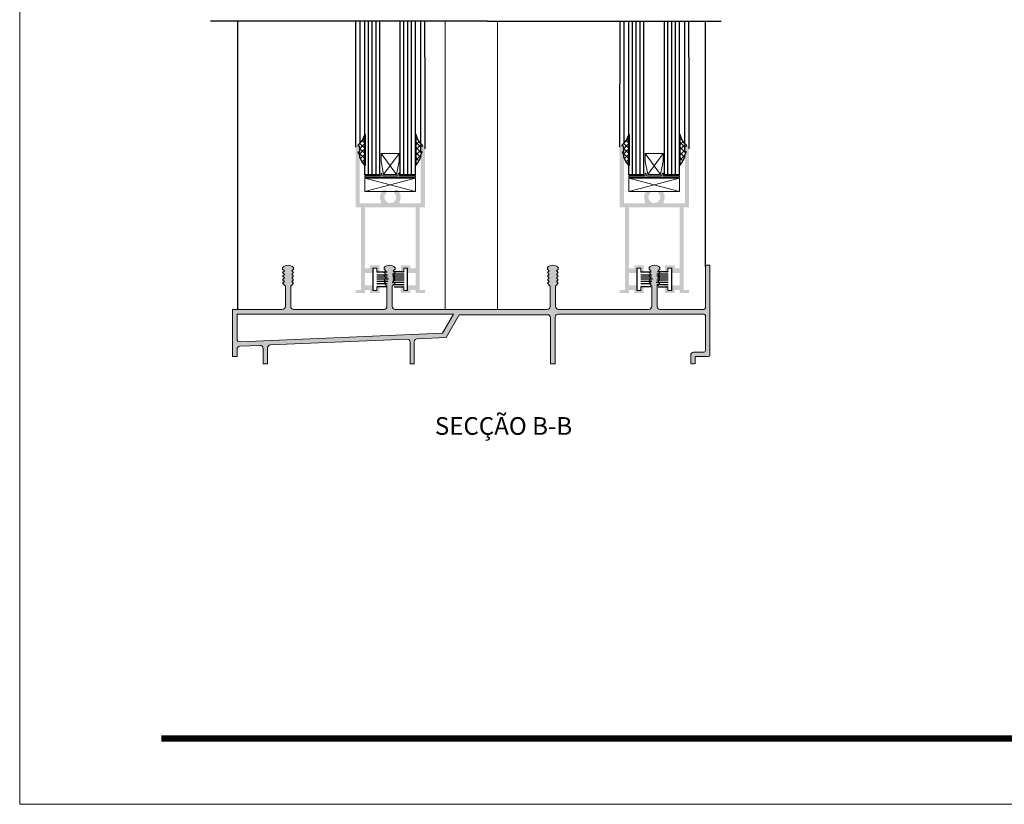
# Model space of a CAD drawing. Units: millimetres. Extents: x -188 to 232, y -1366 to -1069.
# Drawn here: x -188 to -21, y -1366 to -1232 of the extents above; entities that cross this region are included whole.
import ezdxf

# ---------------------------------------------------------------- set-up
doc = ezdxf.new("R2010")
doc.units = ezdxf.units.MM
doc.layers.get('0').update_dxf_attribs({"lineweight": 9})
doc.layers.add('LIMITES', color=7, linetype='Continuous', lineweight=9)
doc.layers.add('PERFIL', color=7, linetype='Continuous', lineweight=9)
for name, color, linetype in [('Linha de corte', 18, 'Continuous'), ('TEXTO CABEÇALHO TABELA CORTE', 7, 'Continuous'), ('Vedantes', 18, 'Continuous')]:
    doc.layers.add(name, color=color, linetype=linetype)
doc.layers.add('Vidro', color=7, linetype='Continuous', true_color=0x00d900)
doc.styles.add('TEXTO CABEÇALHO TABELA CORTE', font='ARIALBI.TTF', dxfattribs={"height": 2})

# ---------------------------------------------------------------- blocks, each defined once
blk = doc.blocks.new('*X1')
at = {"color": 0}
for p, q in [((-302.9451716365074, 257.867114335865), (-302.9505413936448, 257.8724840930024)), ((-302.9451716365074, 255.2154639064155), (-303.9088036768185, 256.1790959467265)), ((-303.8122590374943, 255.6859815763614), (-302.9451716365074, 256.5530689773483)), ((-302.9451716365074, 256.0993473828987), (-303.5090229605078, 256.663198706899)), ((-303.2249898825069, 257.157134207832), (-302.9451716365074, 257.4369524538315)), ((-302.9451716365074, 256.9832308593819), (-303.1956220997917, 257.2336813226661)), ((-303.9434053778679, 254.6709517595046), (-302.9451716365074, 255.6691855008651)), ((-302.9451716365074, 254.3315804299323), (-303.7959764399827, 255.1823852334075)), ((-302.9451716365074, 253.4476969534491), (-303.788627536728, 254.2911528536697)), ((-303.7836691519694, 253.9468045089199), (-302.9451716365074, 254.7853020243819)), ((-303.4825615974614, 253.3640285869447), (-302.9451716365074, 253.9014185478987)), ((-303.1456462309022, 252.8170604770207), (-302.9451716365074, 253.0175350714156)), ((-302.9451716365074, 252.5638134769659), (-302.9792100195646, 252.5978518600231))]:
    blk.add_line(p, q, dxfattribs=at)
blk = doc.blocks.new('*X2')
at = {"color": 0}
for p, q in [((-293.4569555450576, 256.3338495327638), (-294.3457334569231, 257.2226274446294)), ((-294.3456794640568, 257.1976098614502), (-294.1370500706892, 257.4062392548178)), ((-293.434072770123, 255.427083281346), (-294.3438217366203, 256.3368322478433)), ((-294.3437759777204, 256.3156298713034), (-293.8498238899676, 256.8095819590562)), ((-294.3418724913841, 255.4336498811566), (-293.450043173657, 256.3254791988837)), ((-293.3923828672994, 254.5015099020393), (-294.3419100163175, 255.4510370510573)), ((-293.5453408549397, 253.7705844131964), (-294.3399982960146, 254.5652418542713)), ((-294.3399690050477, 254.5516698910097), (-293.4330542478791, 255.4585846481784)), ((-294.3380655187114, 253.6696899008629), (-293.2368435945355, 254.7709118250388)), ((-293.8464484094477, 253.1878084912212), (-294.3380865757117, 253.6794466574852)), ((-294.2049452040776, 252.6624218093679), (-294.3361748554088, 252.7936514606992)), ((-294.3361620323751, 252.787709910716), (-293.7506486342953, 253.3732233087958))]:
    blk.add_line(p, q, dxfattribs=at)

msp = doc.modelspace()

# ---------------------------------------------------------------- hatches: boundary and pattern name
msp.add_hatch(color=256).paths.add_polyline_path([(-74.2854182086387, -1254.068567036227, 0.8869428835577925), (-74.97543836364025, -1253.985583337872), (-74.98541820863852, -1254.294244989726), (-74.98541820863852, -1254.718567036228), (-74.72971572618121, -1254.718567036228), (-74.73313067645779, -1254.737141532949, -0.310222590627575), (-74.728719478828, -1254.793567036228), (-74.98541820863852, -1255.238182278498), (-74.98541820863852, -1263.459882937145), (-78.46115366184199, -1263.459882937145, -0.5575932466374741), (-78.59530612606284, -1263.242777673987, 0.2675110661911059), (-78.69828100592144, -1261.498293211519), (-79.54920502271852, -1261.498293211519, 0.1975513290855053), (-79.44318376923127, -1261.763050992607, -2.365798198339953), (-80.87765264804614, -1261.763050992607, 0.197551329085503), (-80.77163139455911, -1261.498293211519), (-81.62255541135596, -1261.498293211519, 0.2675110661911182), (-81.72553029121428, -1263.242777673987, -0.5575932466370143), (-81.85968275543507, -1263.459882937145), (-85.33541820863888, -1263.459882937145), (-85.33541820863888, -1255.673574067964), (-85.33692499904214, -1255.670657763962), (-85.33692499904214, -1255.235572440963), (-85.59211693844941, -1254.793567036228, -0.1875085128878376), (-85.59763414782981, -1254.757761664762), (-85.60484014159442, -1254.718567036228), (-85.33541820863888, -1254.718567036228), (-85.36065354169398, -1253.938075997822, 0.03085416366398348), (-85.3791810395478, -1253.899100826418), (-85.40673662258484, -1253.856820551972, 0.7183868675601384), (-86.0354182086387, -1254.068567036227), (-86.0354182086387, -1264.159882937145), (-85.1604182086387, -1264.159882937145), (-85.1604182086387, -1278.209882937145), (-86.0354182086387, -1278.209882937145), (-86.0354182086387, -1278.709882937145), (-84.46041820863888, -1278.709882937145), (-84.46041820863888, -1278.209882937145), (-83.58541820863888, -1278.209882937145), (-83.58541820863888, -1278.709882937145), (-81.98541820863852, -1278.709882937145), (-81.98541820863852, -1277.409882937145), (-82.48541820863852, -1277.409882937145), (-82.48541820863852, -1278.209882937145), (-83.08541820863888, -1278.209882937145), (-83.08541820863888, -1277.409882937145), (-84.46041820863888, -1277.409882937145), (-84.46041820863888, -1275.309882937145), (-83.08541820863888, -1275.309882937145), (-83.08541820863888, -1274.509882937145), (-82.48541820863852, -1274.509882937145), (-82.48541820863852, -1275.309882937145), (-81.98541820863852, -1275.309882937145), (-81.98541820863852, -1274.009882937145), (-83.58541820863888, -1274.009882937145), (-83.58541820863888, -1274.509882937145), (-84.46041820863888, -1274.509882937145), (-84.46041820863888, -1274.009882937145), (-84.46041820863888, -1264.159882937145), (-75.86041820863852, -1264.159882937145), (-75.86041820863852, -1274.509882937145), (-76.73541820863852, -1274.509882937145), (-76.73541820863852, -1274.009882937145), (-78.33541820863888, -1274.009882937145), (-78.33541820863888, -1275.309882937145), (-77.83541820863888, -1275.309882937145), (-77.83541820863888, -1274.509882937145), (-77.23541820863852, -1274.509882937145), (-77.23541820863852, -1275.309882937145), (-75.86041820863852, -1275.309882937145), (-75.86041820863852, -1277.409882937145), (-77.23541820863852, -1277.409882937145), (-77.23541820863852, -1278.209882937145), (-77.83541820863888, -1278.209882937145), (-77.83541820863888, -1277.409882937145), (-78.33541820863888, -1277.409882937145), (-78.33541820863888, -1278.709882937145), (-76.73541820863852, -1278.709882937145), (-76.73541820863852, -1278.209882937145), (-75.86041820863852, -1278.209882937145), (-75.86041820863852, -1278.709882937145), (-74.2854182086387, -1278.709882937145), (-74.2854182086387, -1278.209882937145), (-75.1604182086387, -1278.209882937145), (-75.1604182086387, -1264.159882937145), (-74.2854182086387, -1264.159882937145)])
at = {"layer": 'PERFIL'}
h = msp.add_hatch(color=256, dxfattribs=at)
edge = h.paths.add_edge_path()
edge.add_line((-129.2915461440409, -1278.209882937145), (-128.4165461440409, -1278.209882937145))
edge.add_line((-128.4165461440409, -1278.209882937145), (-128.4165461440409, -1278.709882937145))
edge.add_line((-128.4165461440409, -1278.709882937145), (-126.8165461440406, -1278.709882937145))
edge.add_line((-126.8165461440406, -1278.709882937145), (-126.8165461440406, -1277.409882937145))
edge.add_line((-126.8165461440406, -1277.409882937145), (-127.3165461440406, -1277.409882937145))
edge.add_line((-127.3165461440406, -1277.409882937145), (-127.3165461440406, -1278.209882937145))
edge.add_line((-127.3165461440406, -1278.209882937145), (-127.9165461440409, -1278.209882937145))
edge.add_line((-127.9165461440409, -1278.209882937145), (-127.9165461440409, -1277.409882937145))
edge.add_line((-127.9165461440409, -1277.409882937145), (-129.2915461440409, -1277.409882937145))
edge.add_line((-129.2915461440409, -1277.409882937145), (-129.2915461440409, -1275.309882937145))
edge.add_line((-129.2915461440409, -1275.309882937145), (-127.9165461440409, -1275.309882937145))
edge.add_line((-127.9165461440409, -1275.309882937145), (-127.9165461440409, -1274.509882937145))
edge.add_line((-127.9165461440409, -1274.509882937145), (-127.3165461440406, -1274.509882937145))
edge.add_line((-127.3165461440406, -1274.509882937145), (-127.3165461440406, -1275.309882937145))
edge.add_line((-127.3165461440406, -1275.309882937145), (-126.8165461440406, -1275.309882937145))
edge.add_line((-126.8165461440406, -1275.309882937145), (-126.8165461440406, -1274.009882937145))
edge.add_line((-126.8165461440406, -1274.009882937145), (-128.4165461440409, -1274.009882937145))
edge.add_line((-128.4165461440409, -1274.009882937145), (-128.4165461440409, -1274.509882937145))
edge.add_line((-128.4165461440409, -1274.509882937145), (-129.2915461440409, -1274.509882937145))
edge.add_line((-129.2915461440409, -1274.509882937145), (-129.2915461440409, -1274.009882937145))
edge.add_line((-129.2915461440409, -1274.009882937145), (-129.2915461440409, -1264.159882937145))
edge.add_line((-129.2915461440409, -1264.159882937145), (-120.6915461440406, -1264.159882937145))
edge.add_line((-120.6915461440406, -1264.159882937145), (-120.6915461440406, -1274.509882937145))
edge.add_line((-120.6915461440406, -1274.509882937145), (-121.5665461440406, -1274.509882937145))
edge.add_line((-121.5665461440406, -1274.509882937145), (-121.5665461440406, -1274.009882937145))
edge.add_line((-121.5665461440406, -1274.009882937145), (-123.1665461440409, -1274.009882937145))
edge.add_line((-123.1665461440409, -1274.009882937145), (-123.1665461440409, -1275.309882937145))
edge.add_line((-123.1665461440409, -1275.309882937145), (-122.6665461440409, -1275.309882937145))
edge.add_line((-122.6665461440409, -1275.309882937145), (-122.6665461440409, -1274.509882937145))
edge.add_line((-122.6665461440409, -1274.509882937145), (-122.0665461440406, -1274.509882937145))
edge.add_line((-122.0665461440406, -1274.509882937145), (-122.0665461440406, -1275.309882937145))
edge.add_line((-122.0665461440406, -1275.309882937145), (-120.6915461440406, -1275.309882937145))
edge.add_line((-120.6915461440406, -1275.309882937145), (-120.6915461440406, -1277.409882937145))
edge.add_line((-120.6915461440406, -1277.409882937145), (-122.0665461440406, -1277.409882937145))
edge.add_line((-122.0665461440406, -1277.409882937145), (-122.0665461440406, -1278.209882937145))
edge.add_line((-122.0665461440406, -1278.209882937145), (-122.6665461440409, -1278.209882937145))
edge.add_line((-122.6665461440409, -1278.209882937145), (-122.6665461440409, -1277.409882937145))
edge.add_line((-122.6665461440409, -1277.409882937145), (-123.1665461440409, -1277.409882937145))
edge.add_line((-123.1665461440409, -1277.409882937145), (-123.1665461440409, -1278.709882937145))
edge.add_line((-123.1665461440409, -1278.709882937145), (-121.5665461440406, -1278.709882937145))
edge.add_line((-121.5665461440406, -1278.709882937145), (-121.5665461440406, -1278.209882937145))
edge.add_line((-121.5665461440406, -1278.209882937145), (-120.6915461440406, -1278.209882937145))
edge.add_line((-120.6915461440406, -1278.209882937145), (-120.6915461440406, -1278.709882937145))
edge.add_line((-120.6915461440406, -1278.709882937145), (-119.1165461440407, -1278.709882937145))
edge.add_line((-119.1165461440407, -1278.709882937145), (-119.1165461440407, -1278.209882937145))
edge.add_line((-119.1165461440407, -1278.209882937145), (-119.9915461440407, -1278.209882937145))
edge.add_line((-119.9915461440407, -1278.209882937145), (-119.9915461440407, -1264.159882937145))
edge.add_line((-119.9915461440407, -1264.159882937145), (-119.1165461440407, -1264.159882937145))
edge.add_line((-119.1165461440407, -1264.159882937145), (-119.1165461440407, -1254.068567036227))
edge.add_arc((-119.4665461440406, -1254.068567036227), 0.3499999999999943, 0, 180)
edge.add_line((-119.8165461440406, -1254.068567036227), (-119.8165461440406, -1254.718567036228))
edge.add_line((-119.8165461440406, -1254.718567036228), (-119.6031486844192, -1254.718567036228))
edge.add_arc((-119.6031486844192, -1254.768567036228), 0.04999999999998484, -29.999999999987722, 90, ccw=False)
edge.add_line((-119.55984741423, -1254.793567036228), (-119.8165461440406, -1255.238182278498))
edge.add_line((-119.8165461440406, -1255.238182278498), (-119.8165461440406, -1263.459882937145))
edge.add_line((-119.8165461440406, -1263.459882937145), (-123.292281597244, -1263.459882937145))
edge.add_arc((-123.292281597244, -1263.309882937145), 0.1499999999999927, 153.4250304810072, 270, ccw=False)
edge.add_arc((-124.9915461440407, -1262.459882937145), 1.749999999999961, 333.4250304810155, 404.1733798681265)
edge.add_arc((-124.0053487898556, -1261.501739013406), 0.3750000000000324, 44.17337986810178, 224.1733798681502)
edge.add_arc((-124.9915461440407, -1262.459882937145), 0.9999999999999604, -224.17337986812447, 44.173379868124414, ccw=False)
edge.add_arc((-125.9777434982259, -1261.501739013406), 0.3749999999999847, 315.8266201318498, 495.8266201319107)
edge.add_arc((-124.9915461440407, -1262.459882937145), 1.749999999999827, 135.8266201318829, 206.5749695189979)
edge.add_arc((-126.690810690837, -1263.309882937145), 0.1500000000000042, -90, 26.574969518973376, ccw=False)
edge.add_line((-126.690810690837, -1263.459882937145), (-130.1665461440409, -1263.459882937145))
edge.add_line((-130.1665461440409, -1263.459882937145), (-130.1665461440409, -1255.238182278498))
edge.add_line((-130.1665461440409, -1255.238182278498), (-130.4232448738514, -1254.793567036228))
edge.add_arc((-130.3799436036622, -1254.768567036228), 0.04999999999999721, 90, 209.9999999999878, ccw=False)
edge.add_line((-130.3799436036622, -1254.718567036228), (-130.1665461440409, -1254.718567036228))
edge.add_line((-130.1665461440409, -1254.718567036228), (-130.1665461440409, -1254.068567036227))
edge.add_arc((-130.5165461440408, -1254.068567036227), 0.3499999999999943, 0, 180)
edge.add_line((-130.8665461440407, -1254.068567036227), (-130.8665461440407, -1264.159882937145))
edge.add_line((-130.8665461440407, -1264.159882937145), (-129.9915461440407, -1264.159882937145))
edge.add_line((-129.9915461440407, -1264.159882937145), (-129.9915461440407, -1278.209882937145))
edge.add_line((-129.9915461440407, -1278.209882937145), (-130.8665461440407, -1278.209882937145))
edge.add_line((-130.8665461440407, -1278.209882937145), (-130.8665461440407, -1278.709882937145))
edge.add_line((-130.8665461440407, -1278.709882937145), (-129.2915461440409, -1278.709882937145))
edge.add_line((-129.2915461440409, -1278.709882937145), (-129.2915461440409, -1278.209882937145))
h = msp.add_hatch(color=256, dxfattribs=at)
h.paths.add_polyline_path([(-70.73986319113305, -1274.150499720854, 0.4142135623730951), (-70.88986319113292, -1274.000499720854), (-71.23986319113305, -1274.000499720854, 0.4142135623730951), (-71.48986319113305, -1274.250499720854), (-71.48986319113305, -1281.250499720854, -0.4142135623730951), (-71.73986319113305, -1281.500499720854), (-79.18986319113287, -1281.500499720854, -0.4142135623730951), (-79.68986319113287, -1281.000499720854), (-79.68986319113287, -1277.526065827501), (-79.21486319113296, -1277.050499720854), (-79.51486319113269, -1276.750499720854), (-79.21486319113296, -1276.450499720854), (-79.53189070639792, -1276.133472205589), (-79.4979030867342, -1276.133539616456), (-79.21486319113296, -1275.850499720854), (-79.51486319113269, -1275.550499720854), (-79.21486319113296, -1275.250499720854), (-79.51486319113269, -1274.950499720854), (-79.21486319113296, -1274.650499720854), (-79.21486319113251, -1274.409741134814, 0.4424231502270262), (-81.06486319113287, -1274.409741134814), (-81.06486319113287, -1274.650499720854), (-80.76486319113269, -1274.950499720854), (-81.06486319113287, -1275.250499720854), (-80.76486319113269, -1275.550499720854), (-81.06486319113287, -1275.850499720854), (-80.76486319113269, -1276.150499720854), (-81.06486319113287, -1276.450499720854), (-80.76344673701044, -1276.751916174976), (-80.76628527519665, -1276.751921804918), (-81.06486319113287, -1277.050499720854), (-80.58986319113296, -1277.525499720854), (-80.58986319113296, -1281.000499720854, -0.4142135623730938), (-81.08986319113296, -1281.500499720854), (-96.43986319113287, -1281.500499720854, -0.4142135623730909), (-96.93986319113287, -1281.000499720854), (-96.93986319113287, -1277.526065827501), (-96.46486319113251, -1277.050499720854), (-96.76486319113269, -1276.750499720854), (-96.46486319113251, -1276.450499720854), (-96.76486319113269, -1276.150499720854), (-96.46486319113251, -1275.850499720854), (-96.76486319113269, -1275.550499720854), (-96.46486319113251, -1275.250499720854), (-96.76486319113269, -1274.950499720854), (-96.46486319113251, -1274.650499720854), (-96.46486319113251, -1274.409741134814, 0.4424231502270238), (-98.31486319113287, -1274.409741134814), (-98.31486319113287, -1274.650499720854), (-98.01486319113269, -1274.950499720854), (-98.31486319113287, -1275.250499720854), (-98.01486319113269, -1275.550499720854), (-98.31486319113287, -1275.850499720854), (-98.01486319113269, -1276.150499720854), (-98.31486319113287, -1276.450499720854), (-98.01486319113269, -1276.750499720854), (-98.31486319113287, -1277.050499720854), (-97.83986319113251, -1277.525499720854), (-97.83986319113251, -1281.000499720854, -0.4142135623730963), (-98.33986319113251, -1281.500499720854), (-124.1577558445026, -1281.500499720854, -0.4142135623730953), (-124.6577558445026, -1281.000499720854), (-124.6577558445026, -1277.526065827501), (-124.1827558445027, -1277.050499720854), (-124.4827558445024, -1276.750499720854), (-124.1827558445027, -1276.450499720854), (-124.5000551572746, -1276.133200408082), (-124.4655250186264, -1276.133268894978), (-124.1827558445027, -1275.850499720854), (-124.4827558445024, -1275.550499720854), (-124.1827558445027, -1275.250499720854), (-124.4827558445024, -1274.950499720854), (-124.1827558445027, -1274.650499720854), (-124.1827558445027, -1274.409741134814, 0.4424231502270264), (-126.0327558445026, -1274.409741134814), (-126.0327558445026, -1274.650499720854), (-125.7327558445024, -1274.950499720854), (-126.0327558445026, -1275.250499720854), (-125.7327558445024, -1275.550499720854), (-126.0327558445026, -1275.850499720854), (-125.7327558445024, -1276.150499720854), (-126.0327558445026, -1276.450499720854), (-125.7310686689025, -1276.752186896454), (-125.7344497260734, -1276.752193602425), (-126.0327558445026, -1277.050499720854), (-125.5577558445027, -1277.525499720854), (-125.5577558445027, -1281.000499720854, -0.4142135623730951), (-126.0577558445027, -1281.500499720854), (-141.4077558445026, -1281.500499720854, -0.4142135623730951), (-141.9077558445026, -1281.000499720854), (-141.9077558445026, -1277.526065827501), (-141.4327558445027, -1277.050499720854), (-141.7327558445024, -1276.750499720854), (-141.4327558445027, -1276.450499720854), (-141.7327558445024, -1276.150499720854), (-141.4327558445027, -1275.850499720854), (-141.7327558445024, -1275.550499720854), (-141.4327558445027, -1275.250499720854), (-141.7327558445024, -1274.950499720854), (-141.4327558445027, -1274.650499720854), (-141.4327558445027, -1274.409741134814, 0.4424231502270237), (-143.2827558445026, -1274.409741134814), (-143.2827558445026, -1274.650499720854), (-142.9827558445024, -1274.950499720854), (-143.2827558445026, -1275.250499720854), (-142.9827558445024, -1275.550499720854), (-143.2827558445026, -1275.850499720854), (-142.9827558445024, -1276.150499720854), (-143.2827558445026, -1276.450499720854), (-142.9827558445024, -1276.750499720854), (-143.2827558445026, -1277.050499720854), (-142.8077558445027, -1277.525499720854), (-142.8077558445027, -1281.000499720854, -0.4142135623730951), (-143.3077558445027, -1281.500499720854), (-151.757755844503, -1281.500499720854), (-151.757755844503, -1289.500499720854), (-151.007755844503, -1289.500499720854), (-151.007755844503, -1288.253577798079, -0.4018465752414341), (-150.5289531770779, -1287.754027327063), (-147.1039531770778, -1287.608694936681, -0.4266896501534388), (-146.5827558445028, -1288.108245407697), (-146.5827558445028, -1290.750499720854), (-145.8327558445028, -1290.750499720854), (-145.8327558445028, -1288.033987981954, -0.401846575241435), (-145.3539531770778, -1287.534437510939), (-122.1539531770779, -1286.549996209666, -0.4266896501534306), (-121.632755844503, -1287.049546680681), (-121.632755844503, -1290.750499720854), (-120.9327558445032, -1290.750499720854), (-120.9327558445032, -1286.977410895674, -0.4018465752414276), (-120.4539531770779, -1286.477860424659), (-115.5302009171357, -1286.268931757334), (-113.2967606395321, -1282.400499720854), (-105.4398631911329, -1282.400499720854), (-104.7398631911331, -1282.400499720854), (-98.28986319113324, -1282.400499720854, -0.4142135623730953), (-97.78986319113324, -1282.900499720854), (-97.78986319113324, -1290.750499720854), (-96.98986319113305, -1290.750499720854), (-96.98986319113305, -1282.800499720854, -0.4142135623730951), (-96.48986319113305, -1282.300499720854), (-80.283854969299, -1282.300499720854), (-79.99587141296729, -1282.300499720854), (-71.73986319113305, -1282.300499720854, -0.4142135623730951), (-71.48986319113305, -1282.550499720854), (-71.48986319113305, -1288.500499720854, -0.4142135623730951), (-71.73986319113305, -1288.750499720854), (-73.48986319113305, -1288.750499720854, 0.3866068747321477), (-73.98986319113305, -1289.286438240137), (-73.98986319113305, -1290.600499720854, 0.4142135623730951), (-73.83986319113302, -1290.750499720854), (-73.42689114908825, -1290.750499720854, 0.3333333333336619), (-73.23986319113305, -1290.600499720854), (-73.23986319113305, -1289.500499720854), (-70.98986319113305, -1289.500499720854, 0.4142135623730951), (-70.73986319113305, -1289.250499720854)])
h.paths.add_polyline_path([(-114.2782560971548, -1282.300499720854), (-116.1512437233698, -1285.544609451407), (-150.486558511928, -1287.001553501841, -0.426689650153433), (-151.007755844503, -1286.502003030826), (-151.007755844503, -1282.300499720854), (-116.4077558445026, -1282.300499720854), (-115.7077558445028, -1282.300499720854)], flags=16)

# ---------------------------------------------------------------- linework, layer by layer
at = {"color": 0}
for p, q in [((-126.5599124400417, -1255.008884874676), (-123.4840011401086, -1255.008884874676)), ((-126.5599124400417, -1255.008884874676), (-123.9572172195919, -1258.592355353541)), ((-126.5599124400417, -1256.340244203312), (-126.5599124400417, -1255.008884874676)), ((-123.4840011401086, -1255.008884874676), (-126.1240542156722, -1258.592355353541)), ((-123.4840011401086, -1255.008884874676), (-123.4840011401086, -1256.340244203312)), ((-119.7684738950377, -1253.871437992683), (-119.7684738950377, -1253.906474293719)), ((-81.72878450463963, -1256.340244203312), (-81.72878450463963, -1255.008884874676)), ((-81.72878450463963, -1255.008884874676), (-78.65287320470657, -1255.008884874676)), ((-81.72878450463963, -1255.008884874676), (-79.1260892841899, -1258.592355353541)), ((-78.65287320470657, -1255.008884874676), (-81.2929262802702, -1258.592355353541)), ((-78.65287320470657, -1255.008884874676), (-78.65287320470657, -1256.340244203312)), ((-74.93734595963565, -1253.871437992683), (-74.93734595963565, -1253.906474293719)), ((-126.1240542156722, -1258.592355353541), (-126.5599124400417, -1256.340244203312)), ((-123.4840011401086, -1256.340244203312), (-123.9572172195919, -1258.592355353541)), ((-81.2929262802702, -1258.592355353541), (-81.72878450463963, -1256.340244203312)), ((-78.65287320470657, -1256.340244203312), (-79.1260892841899, -1258.592355353541)), ((-126.4652949982785, -1258.380830974225), (-126.5652949982784, -1258.380830974225)), ((-126.5652949982784, -1258.829769646915), (-126.5652949982784, -1258.380830974225)), ((-126.4652949982785, -1258.380830974225), (-126.2671664701713, -1258.829769646915)), ((-123.9572172195919, -1258.592355353541), (-126.1240542156722, -1258.592355353541)), ((-123.5897431522205, -1258.380830974225), (-123.7663537086221, -1258.829769646915)), ((-123.4897431522206, -1258.380830974225), (-123.5897431522205, -1258.380830974225)), ((-123.4897431522206, -1258.829769646915), (-123.4897431522206, -1258.380830974225)), ((-81.63416706287649, -1258.380830974225), (-81.7341670628764, -1258.380830974225)), ((-81.7341670628764, -1258.829769646915), (-81.7341670628764, -1258.380830974225)), ((-81.63416706287649, -1258.380830974225), (-81.4360385347693, -1258.829769646915)), ((-79.1260892841899, -1258.592355353541), (-81.2929262802702, -1258.592355353541)), ((-78.7586152168185, -1258.380830974225), (-78.93522577322005, -1258.829769646915)), ((-78.65861521681859, -1258.380830974225), (-78.7586152168185, -1258.380830974225)), ((-78.65861521681859, -1258.829769646915), (-78.65861521681859, -1258.380830974225)), ((-126.5652949982784, -1258.829769646915), (-129.322023646617, -1258.829769646915)), ((-129.322023646617, -1259.029769646915), (-129.322023646617, -1258.829769646915)), ((-120.733014503882, -1259.029769646915), (-129.322023646617, -1259.029769646915)), ((-123.7663537086221, -1258.829769646915), (-126.2671664701713, -1258.829769646915)), ((-120.733014503882, -1258.829769646915), (-123.4897431522206, -1258.829769646915)), ((-120.733014503882, -1259.029769646915), (-120.733014503882, -1258.829769646915)), ((-81.7341670628764, -1258.829769646915), (-84.49089571121499, -1258.829769646915)), ((-84.49089571121499, -1259.029769646915), (-84.49089571121499, -1258.829769646915)), ((-75.90188656848, -1259.029769646915), (-84.49089571121499, -1259.029769646915)), ((-78.93522577322005, -1258.829769646915), (-81.4360385347693, -1258.829769646915)), ((-75.90188656848, -1258.829769646915), (-78.65861521681859, -1258.829769646915)), ((-75.90188656848, -1259.029769646915), (-75.90188656848, -1258.829769646915))]:
    msp.add_line(p, q, dxfattribs=at)
for p, q in [((-120.733014503882, -1259.190796740957), (-129.322023646617, -1261.498293211519)), ((-129.322023646617, -1259.190796740957), (-120.733014503882, -1261.498293211519)), ((-129.322023646617, -1261.498293211519), (-129.322023646617, -1259.190796740957)), ((-129.322023646617, -1259.190796740957), (-120.733014503882, -1259.190796740957)), ((-120.733014503882, -1259.190796740957), (-120.733014503882, -1261.498293211519)), ((-84.49089571121499, -1259.190796740957), (-75.90188656848, -1259.190796740957)), ((-75.90188656848, -1259.190796740957), (-84.49089571121499, -1261.498293211519)), ((-84.49089571121499, -1259.190796740957), (-75.90188656848, -1261.498293211519)), ((-84.49089571121499, -1261.498293211519), (-84.49089571121499, -1259.190796740957)), ((-75.90188656848, -1259.190796740957), (-75.90188656848, -1261.498293211519)), ((-120.733014503882, -1261.498293211519), (-129.322023646617, -1261.498293211519)), ((-75.90188656848, -1261.498293211519), (-84.49089571121499, -1261.498293211519)), ((-127.9165461440409, -1274.509882937145), (-127.266546144039, -1274.509882937145)), ((-127.266546144039, -1274.509882937145), (-127.2665461440376, -1275.14035864003)), ((-122.6994714116029, -1274.509882937145), (-122.6994714116038, -1275.14035864003)), ((-122.0494714116014, -1274.509882937145), (-122.6994714116029, -1274.509882937145)), ((-83.08541820863888, -1274.509882937145), (-82.43541820863697, -1274.509882937145)), ((-82.43541820863697, -1274.509882937145), (-82.43541820863561, -1275.14035864003)), ((-77.86834347620083, -1274.509882937145), (-77.86834347620174, -1275.14035864003)), ((-77.21834347619938, -1274.509882937145), (-77.86834347620083, -1274.509882937145)), ((-127.266546144039, -1278.306412150353), (-127.9165461440396, -1278.306412150353)), ((-127.266546144039, -1277.64035864003), (-127.266546144039, -1278.306412150353)), ((-122.6994714116029, -1277.64035864003), (-122.6994714116029, -1278.306412150353)), ((-122.6994714116029, -1278.306412150353), (-122.0494714116023, -1278.306412150353)), ((-82.43541820863697, -1278.306412150353), (-83.08541820863752, -1278.306412150353)), ((-82.43541820863697, -1277.64035864003), (-82.43541820863697, -1278.306412150353)), ((-77.86834347620083, -1277.64035864003), (-77.86834347620083, -1278.306412150353)), ((-77.86834347620083, -1278.306412150353), (-77.21834347620029, -1278.306412150353))]:
    msp.add_line(p, q)
msp.add_lwpolyline([(-98.01486319113269, -1276.150499720854), (-98.31486319113287, -1276.450499720854), (-98.01486319113269, -1276.750499720854), (-98.31486319113287, -1277.050499720854), (-97.83986319113251, -1277.525499720854), (-97.83986319113251, -1281.000499720854, -0.4142135623730963), (-98.33986319113251, -1281.500499720854), (-124.1577558445026, -1281.500499720854, -0.4142135623730953), (-124.6577558445026, -1281.000499720854), (-124.6577558445026, -1277.526065827501), (-124.1827558445027, -1277.050499720854), (-124.4827558445024, -1276.750499720854), (-124.1827558445027, -1276.450499720854), (-124.4827558445024, -1276.150499720854), (-124.1827558445027, -1275.850499720854), (-124.4827558445024, -1275.550499720854), (-124.1827558445027, -1275.250499720854), (-124.4827558445024, -1274.950499720854), (-124.1827558445027, -1274.650499720854), (-124.1827558445027, -1274.409741134814, 0.4424231502270262), (-126.0327558445026, -1274.409741134814), (-126.0327558445026, -1274.650499720854), (-125.7327558445024, -1274.950499720854), (-126.0327558445026, -1275.250499720854), (-125.7327558445024, -1275.550499720854), (-126.0327558445026, -1275.850499720854), (-125.7327558445024, -1276.150499720854), (-126.0327558445026, -1276.450499720854), (-125.7327558445024, -1276.750499720854), (-126.0327558445026, -1277.050499720854), (-125.5577558445027, -1277.525499720854), (-125.5577558445027, -1281.000499720854, -0.414213562373095), (-126.0577558445027, -1281.500499720854), (-141.4077558445026, -1281.500499720854, -0.414213562373095), (-141.9077558445026, -1281.000499720854), (-141.9077558445026, -1277.526065827501), (-141.4327558445027, -1277.050499720854), (-141.7327558445024, -1276.750499720854), (-141.4327558445027, -1276.450499720854), (-141.7327558445024, -1276.150499720854), (-141.4327558445027, -1275.850499720854), (-141.7327558445024, -1275.550499720854), (-141.4327558445027, -1275.250499720854), (-141.7327558445024, -1274.950499720854), (-141.4327558445027, -1274.650499720854), (-141.4327558445027, -1274.409741134814, 0.4424231502270238), (-143.2827558445026, -1274.409741134814), (-143.2827558445026, -1274.650499720854), (-142.9827558445024, -1274.950499720854), (-143.2827558445026, -1275.250499720854), (-142.9827558445024, -1275.550499720854), (-143.2827558445026, -1275.850499720854), (-142.9827558445024, -1276.150499720854), (-143.2827558445026, -1276.450499720854), (-142.9827558445024, -1276.750499720854), (-143.2827558445026, -1277.050499720854), (-142.8077558445027, -1277.525499720854), (-142.8077558445027, -1281.000499720854, -0.414213562373095), (-143.3077558445027, -1281.500499720854), (-151.757755844503, -1281.500499720854), (-151.757755844503, -1289.500499720854), (-151.007755844503, -1289.500499720854), (-151.007755844503, -1288.253577798079, -0.4018465752414349), (-150.5289531770779, -1287.754027327063), (-147.1039531770778, -1287.608694936681, -0.4266896501534391), (-146.5827558445028, -1288.108245407697), (-146.5827558445028, -1290.750499720854), (-145.8327558445028, -1290.750499720854), (-145.8327558445028, -1288.033987981954, -0.401846575241435), (-145.3539531770778, -1287.534437510939), (-122.1539531770779, -1286.549996209666, -0.4266896501534397), (-121.632755844503, -1287.049546680681), (-121.632755844503, -1290.750499720854), (-120.9327558445032, -1290.750499720854), (-120.9327558445032, -1286.977410895674, -0.401846575241431), (-120.4539531770777, -1286.477860424659), (-115.5302009171357, -1286.268931757334), (-113.2967606395321, -1282.400499720854), (-105.4398631911329, -1282.400499720854), (-104.7398631911331, -1282.400499720854), (-98.28986319113324, -1282.400499720854, -0.4142135623730953), (-97.78986319113324, -1282.900499720854), (-97.78986319113324, -1290.750499720854), (-96.98986319113305, -1290.750499720854), (-96.98986319113305, -1282.800499720854, -0.414213562373095), (-96.48986319113305, -1282.300499720854), (-80.283854969299, -1282.300499720854), (-79.99587141296729, -1282.300499720854), (-71.73986319113305, -1282.300499720854, -0.414213562373095), (-71.48986319113305, -1282.550499720854), (-71.48986319113305, -1288.500499720854, -0.414213562373095), (-71.73986319113305, -1288.750499720854), (-73.48986319113305, -1288.750499720854, 0.3940425996836365), (-73.98986319113305, -1289.300499720854), (-73.98986319113305, -1290.600499720854, 0.414213562373095), (-73.83986319113296, -1290.750499720854), (-73.43986319113287, -1290.750499720854, 0.3514718625761271), (-73.23986319113305, -1290.600499720854), (-73.23986319113305, -1289.500499720854), (-70.98986319113305, -1289.500499720854, 0.414213562373095), (-70.73986319113305, -1289.250499720854), (-70.73986319113305, -1274.150499720854, 0.414213562373095), (-70.88986319113269, -1274.000499720854), (-71.23986319113305, -1274.000499720854, 0.414213562373095), (-71.48986319113305, -1274.250499720854), (-71.48986319113305, -1281.250499720854, -0.414213562373095), (-71.73986319113305, -1281.500499720854), (-79.18986319113287, -1281.500499720854, -0.414213562373095), (-79.68986319113287, -1281.000499720854), (-79.68986319113287, -1277.526065827501), (-79.21486319113296, -1277.050499720854), (-79.51486319113269, -1276.750499720854), (-79.21486319113296, -1276.450499720854), (-79.51486319113269, -1276.150499720854), (-79.21486319113296, -1275.850499720854), (-79.51486319113269, -1275.550499720854), (-79.21486319113296, -1275.250499720854), (-79.51486319113269, -1274.950499720854), (-79.21486319113296, -1274.650499720854), (-79.21486319113251, -1274.409741134814, 0.4424231502270262), (-81.06486319113287, -1274.409741134814), (-81.06486319113287, -1274.650499720854), (-80.76486319113269, -1274.950499720854), (-81.06486319113287, -1275.250499720854), (-80.76486319113269, -1275.550499720854), (-81.06486319113287, -1275.850499720854), (-80.76486319113269, -1276.150499720854), (-81.06486319113287, -1276.450499720854), (-80.76486319113269, -1276.750499720854), (-81.06486319113287, -1277.050499720854), (-80.58986319113296, -1277.525499720854), (-80.58986319113296, -1281.000499720854, -0.4142135623730938), (-81.08986319113296, -1281.500499720854), (-96.43986319113287, -1281.500499720854, -0.4142135623730909), (-96.93986319113287, -1281.000499720854), (-96.93986319113287, -1277.526065827501), (-96.46486319113251, -1277.050499720854), (-96.76486319113269, -1276.750499720854), (-96.46486319113251, -1276.450499720854), (-96.76486319113269, -1276.150499720854), (-96.46486319113251, -1275.850499720854), (-96.76486319113269, -1275.550499720854), (-96.46486319113251, -1275.250499720854), (-96.76486319113269, -1274.950499720854), (-96.46486319113251, -1274.650499720854), (-96.46486319113251, -1274.409741134814, 0.4424231502270238), (-98.31486319113287, -1274.409741134814), (-98.31486319113287, -1274.650499720854), (-98.01486319113269, -1274.950499720854), (-98.31486319113287, -1275.250499720854), (-98.01486319113269, -1275.550499720854), (-98.31486319113287, -1275.850499720854)], format="xyb", close=True)
msp.add_lwpolyline([(-151.0577558445032, -1282.300499720854), (-116.4077558445026, -1282.300499720854), (-115.7077558445028, -1282.300499720854), (-114.2782560971548, -1282.300499720854), (-116.1512437233698, -1285.544609451407), (-150.486558511928, -1287.001553501841, -0.4266896501534418), (-151.007755844503, -1286.502003030826), (-151.007755844503, -1282.300499720854)], format="xyb")
at = {"color": 72, "true_color": 0x7fbb00, "const_width": 1.060714285714281}
msp.add_lwpolyline([(219.3992558350567, -1354.351952595583), (-163.8721727363697, -1354.351952595583)], dxfattribs=at)
at = {"layer": 'LIMITES', "color": 151}
msp.add_lwpolyline([(-187.9150298792272, -1068.531594199126), (-187.9150298792272, -1365.531594199126), (232.1278272636284, -1365.531594199126), (232.1278272636284, -1068.531594199126)], close=True, dxfattribs=at)
at = {"layer": 'Linha de corte'}
for p, q in [((-108.5620562469451, -1232.554168683662), (-155.5071053498439, -1232.554168683662)), ((-150.9398631911329, -1232.554168683662), (-150.9398631911329, -1281.500499720854)), ((-130.8731420554107, -1232.554168683662), (-130.9092044594383, -1253.965205418943)), ((-130.1659592817471, -1232.554168683662), (-130.1659592817471, -1253.299903959807)), ((-119.8159592817472, -1253.317938414378), (-119.8159592817472, -1232.554168683662)), ((-119.1302241469668, -1238.680839450209), (-119.1126905303817, -1232.554168683662)), ((-108.5620562469451, -1232.554168683662), (-68.80502160220135, -1232.554168683662)), ((-86.04201412000862, -1232.554168683662), (-86.0780765240363, -1253.965205418943)), ((-85.33483134634503, -1232.554168683662), (-85.33483134634503, -1253.299903959807)), ((-74.98483134634512, -1253.317938414378), (-74.98483134634512, -1232.554168683662)), ((-74.2990962115648, -1238.680839450209), (-74.28156259497962, -1232.554168683662)), ((-71.48986319113305, -1274.250499720854), (-71.48986319113305, -1232.554168683662)), ((-119.1302241469668, -1238.680839450209), (-119.1302241469668, -1254.253700537133)), ((-74.2990962115648, -1238.680839450209), (-74.2990962115648, -1254.253700537133))]:
    msp.add_line(p, q, dxfattribs=at)
at = {"layer": 'PERFIL'}
for p, q in [((-115.6648631911323, -1232.554168683662), (-115.6648631911323, -1281.500499720854)), ((-106.7648631911336, -1232.554168683662), (-106.7648631911336, -1281.500499720854))]:
    msp.add_line(p, q, dxfattribs=at)
at = {"layer": 'Vedantes'}
for p, q in [((-127.9165461440396, -1278.306412150353), (-127.9165461440409, -1274.509882937145)), ((-127.2665461440376, -1275.14035864003), (-125.5052762666967, -1275.14035864003)), ((-124.5964116990815, -1275.454892209537), (-122.6564106016851, -1275.458739997551)), ((-122.6994714116038, -1275.14035864003), (-124.4607412889447, -1275.14035864003)), ((-122.0494714116023, -1278.306412150353), (-122.0494714116014, -1274.509882937145)), ((-83.08541820863752, -1278.306412150353), (-83.08541820863888, -1274.509882937145)), ((-82.43541820863561, -1275.14035864003), (-80.67414833129465, -1275.14035864003)), ((-79.76528376367946, -1275.454892209537), (-77.8252826662831, -1275.458739997551)), ((-77.86834347620174, -1275.14035864003), (-79.62961335354271, -1275.14035864003)), ((-77.21834347620029, -1278.306412150353), (-77.21834347619938, -1274.509882937145)), ((-125.4892650451595, -1275.675943907703), (-127.3012384021811, -1275.679537766168)), ((-125.468778767389, -1276.034491074231), (-127.300643384923, -1276.038124384917)), ((-125.3075169045394, -1276.373229211381), (-127.3000483676644, -1276.377181187847)), ((-125.4136516197216, -1276.751557333141), (-127.2994533504063, -1276.755297622415)), ((-125.515803819673, -1277.14940513319), (-127.2988583331482, -1277.152941634171)), ((-124.6704207525734, -1276.850038103659), (-122.6587906707175, -1276.854027960226)), ((-124.5948073271354, -1275.774424678221), (-122.6570056189432, -1275.778268103978)), ((-124.579202497873, -1276.472101410746), (-122.6581956534594, -1276.475911525658)), ((-124.4536750470636, -1276.133292398149), (-122.6576006362013, -1276.136854722728)), ((-80.65813710975749, -1275.675943907703), (-82.47011046677903, -1275.679537766168)), ((-80.637650831987, -1276.034491074231), (-82.46951544952094, -1276.038124384917)), ((-80.47638896913736, -1276.373229211381), (-82.4689204322624, -1276.377181187847)), ((-80.58252368431954, -1276.751557333141), (-82.4683254150043, -1276.755297622415)), ((-80.68467588427097, -1277.14940513319), (-82.46773039774621, -1277.152941634171)), ((-79.83929281717133, -1276.850038103659), (-77.82766273531547, -1276.854027960226)), ((-79.76367939173338, -1275.774424678221), (-77.8258776835412, -1275.778268103978)), ((-79.74807456247095, -1276.472101410746), (-77.82706771805738, -1276.475911525658)), ((-79.62254711166156, -1276.133292398149), (-77.82647270079929, -1276.136854722728)), ((-125.6052651684665, -1277.643653616015), (-127.266546144039, -1277.64035864003)), ((-124.5682685526219, -1277.247885903708), (-122.6593856879761, -1277.251671971982)), ((-124.3607523871754, -1277.643653616015), (-122.6994714116029, -1277.64035864003)), ((-80.7741372330645, -1277.643653616015), (-82.43541820863697, -1277.64035864003)), ((-79.7371406172199, -1277.247885903708), (-77.82825775257402, -1277.251671971982)), ((-79.52962445177332, -1277.643653616015), (-77.86834347620083, -1277.64035864003))]:
    msp.add_line(p, q, dxfattribs=at)
for points in [[(-130.1921402989512, -1253.926978175502), (-130.3012571105185, -1253.75955334789), (-130.500507288519, -1253.70501507918), (-129.7118932286983, -1252.75006595959), (-129.2702201587388, -1251.74057857129), (-129.2818721254328, -1257.139514867211), (-129.6950540484811, -1256.586119225268), (-130.1680529344442, -1255.670657763962), (-130.1680529344442, -1255.224190259529), (-130.4247516642547, -1254.779575017259), (-130.4359680769965, -1254.718567036228), (-130.1665461440409, -1254.718567036228)], [(-119.8046714396289, -1253.926978175502), (-119.6955546280612, -1253.75955334789), (-119.4963044500612, -1253.70501507918), (-120.2849185098814, -1252.75006595959), (-120.6722147043563, -1251.74057857129), (-120.6722147043563, -1257.074038104819), (-120.3017576900986, -1256.586119225268), (-119.828758804136, -1255.670657763962), (-119.828758804136, -1255.224190259529), (-119.572060074325, -1254.779575017259), (-119.5608436615832, -1254.718567036228), (-119.8302655945392, -1254.718567036228)], [(-85.36101236354921, -1253.926978175502), (-85.47012917511643, -1253.75955334789), (-85.66937935311694, -1253.70501507918), (-84.88076529329624, -1252.75006595959), (-84.43909222333673, -1251.74057857129), (-84.45074419003072, -1257.139514867211), (-84.86392611307906, -1256.586119225268), (-85.33692499904214, -1255.670657763962), (-85.33692499904214, -1255.224190259529), (-85.59362372885266, -1254.779575017259), (-85.60484014159442, -1254.718567036228), (-85.33541820863888, -1254.718567036228)], [(-74.97354350422688, -1253.926978175502), (-74.86442669265921, -1253.75955334789), (-74.66517651465915, -1253.70501507918), (-75.4537905744794, -1252.75006595959), (-75.84108676895426, -1251.74057857129), (-75.84108676895426, -1257.074038104819), (-75.47062975469657, -1256.586119225268), (-74.99763086873395, -1255.670657763962), (-74.99763086873395, -1255.224190259529), (-74.74093213892297, -1254.779575017259), (-74.72971572618121, -1254.718567036228), (-74.9991376591372, -1254.718567036228)]]:
    msp.add_lwpolyline(points, close=True, dxfattribs=at)
at = {"layer": 'Vidro'}
for p, q in [((-129.322023646617, -1258.667011016829), (-129.322023646617, -1232.554168683662)), ((-128.7152949982785, -1258.667011016829), (-128.7152949982785, -1232.554168683662)), ((-128.065294998278, -1258.667011016829), (-128.065294998278, -1232.554168683662)), ((-127.4152949982783, -1258.667011016829), (-127.4152949982783, -1232.554168683662)), ((-126.7652949982783, -1258.667011016829), (-126.7652949982783, -1232.554168683662)), ((-123.2897431522204, -1258.667011016829), (-123.2897431522199, -1232.554168683662)), ((-122.6830145038819, -1258.667011016829), (-122.6830145038819, -1232.554168683662)), ((-122.0330145038818, -1258.667011016829), (-122.0330145038822, -1232.554168683662)), ((-121.3830145038821, -1258.667011016829), (-121.3830145038821, -1232.554168683662)), ((-120.733014503882, -1258.667011016829), (-120.733014503882, -1232.554168683662)), ((-84.49089571121499, -1258.667011016829), (-84.49089571121499, -1232.554168683662)), ((-83.88416706287649, -1258.667011016829), (-83.88416706287649, -1232.554168683662)), ((-83.23416706287594, -1258.667011016829), (-83.23416706287594, -1232.554168683662)), ((-82.5841670628763, -1258.667011016829), (-82.5841670628763, -1232.554168683662)), ((-81.93416706287621, -1258.667011016829), (-81.93416706287621, -1232.554168683662)), ((-78.45861521681832, -1258.667011016829), (-78.45861521681786, -1232.554168683662)), ((-77.85188656847981, -1258.667011016829), (-77.85188656847981, -1232.554168683662)), ((-77.20188656847972, -1258.667011016829), (-77.20188656848018, -1232.554168683662)), ((-76.55188656848009, -1258.667011016829), (-76.55188656848009, -1232.554168683662)), ((-75.90188656848, -1258.667011016829), (-75.90188656848, -1232.554168683662)), ((-126.7652949982783, -1258.667011016829), (-129.322023646617, -1258.667011016829)), ((-120.733014503882, -1258.667011016829), (-123.2897431522204, -1258.667011016829)), ((-81.93416706287621, -1258.667011016829), (-84.49089571121499, -1258.667011016829)), ((-75.90188656848, -1258.667011016829), (-78.45861521681832, -1258.667011016829))]:
    msp.add_line(p, q, dxfattribs=at)

# ---------------------------------------------------------------- block references
at = {"layer": 'Vedantes', "xscale": -1}
for name, p in [('*X1', (-423.6173863408642, -1509.627058934293)), ('*X1', (-378.7862584054621, -1509.627058934293)), ('*X2', (-423.6173863408642, -1509.627058934293)), ('*X2', (-378.7862584054621, -1509.627058934293))]:
    msp.add_blockref(name, p, dxfattribs=at)

# ---------------------------------------------------------------- texts
at = {"layer": 'TEXTO CABEÇALHO TABELA CORTE', "style": 'TEXTO CABEÇALHO TABELA CORTE'}
msp.add_text('SECÇÃO B-B', height=3.00000000075006, dxfattribs=at).set_placement((-117.4249373003779, -1302.790829079562))

doc.saveas('drawing.dxf')
